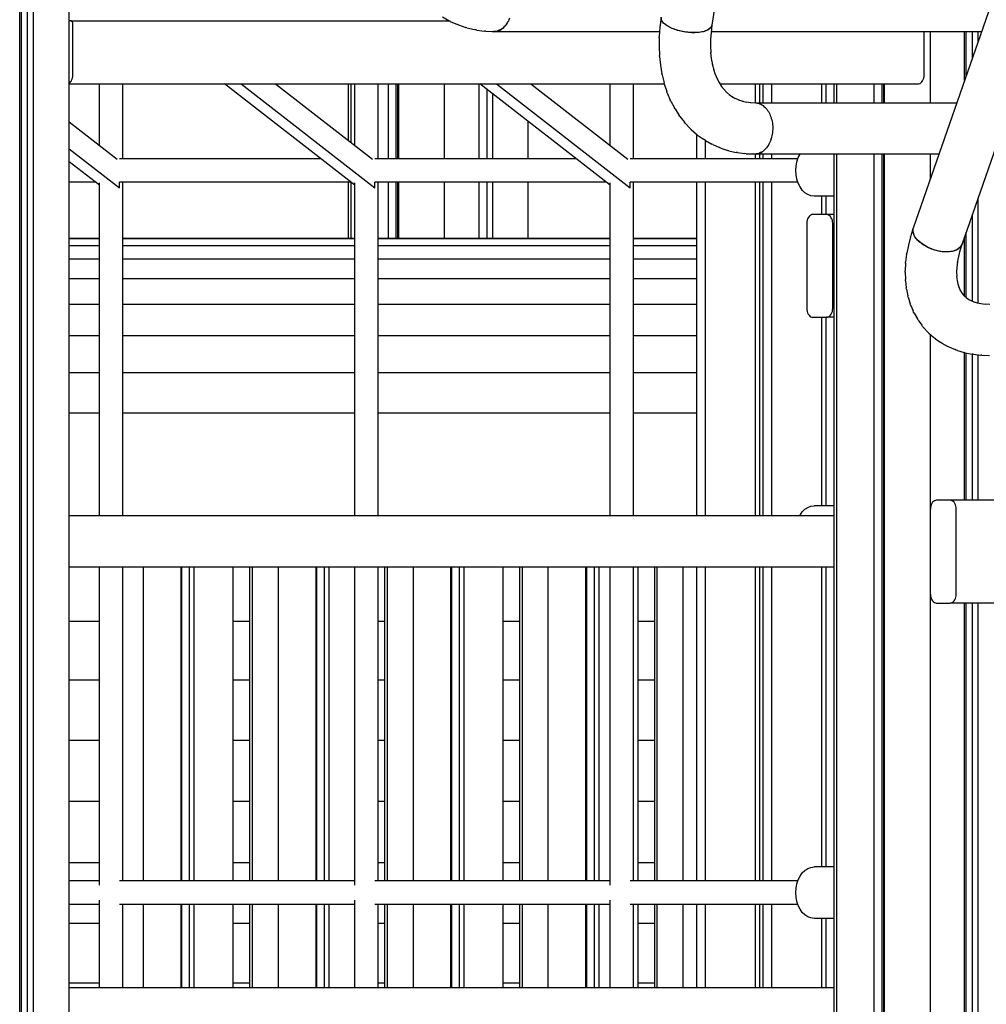
# Model space of a CAD drawing. Units: millimetres. Extents: x -2836 to 24473, y -22009 to 9274.
# Drawn here: x 15747 to 16405, y -21421 to -20750 of the extents above; entities that cross this region are included whole.
import ezdxf

# ---------------------------------------------------------------- set-up
doc = ezdxf.new("R2010")
doc.units = ezdxf.units.MM
doc.header["$MEASUREMENT"] = 0
for name, color, linetype, lineweight in [('0_Pen_No__141', 7, 'Continuous', 30), ('A-FLOR_Pen_No__141', 7, 'Continuous', 30), ('A-ROOF_Pen_No__141', 7, 'Continuous', 30), ('A-WALL-INTR_Pen_No__141', 7, 'Continuous', 30)]:
    doc.layers.add(name, color=color, linetype=linetype, lineweight=lineweight)

msp = doc.modelspace()

# ---------------------------------------------------------------- linework, layer by layer
at = {"layer": '0_Pen_No__141', "linetype": 'Continuous'}
for p, q in [((16290.61, -20288.14), (16218.47, -20754.07)), ((16497.33, -20484.01), (16355.57, -20892.23)), ((16530.43, -20495.33), (16388.84, -20903.06)), ((15781.75, -20751), (15780.7, -20751)), ((15782, -20751.03), (15781.75, -20751)), ((15781.75, -20751), (16039.52, -20751)), ((15782.23, -20751.12), (15782, -20751.03)), ((15782.46, -20751.27), (15782.23, -20751.12)), ((15782.66, -20751.47), (15782.46, -20751.27)), ((15782.83, -20751.72), (15782.66, -20751.47)), ((15782.98, -20752), (15782.83, -20751.72)), ((15783.08, -20752.32), (15782.98, -20752)), ((15783.14, -20752.66), (15783.08, -20752.32)), ((15783.17, -20753), (15783.14, -20752.66)), ((15783.17, -20788), (15783.17, -20753)), ((16034.86, -20748.39), (16039.55, -20751.02)), ((16040.24, -20751.39), (16039.55, -20751.02)), ((16040.24, -20751.39), (16045.12, -20753.55)), ((16045.84, -20753.86), (16045.12, -20753.55)), ((16045.84, -20753.86), (16050.88, -20755.56)), ((16076.74, -20755.51), (16077.53, -20754.52)), ((16077.68, -20754.37), (16077.06, -20755.04)), ((16078.26, -20753.64), (16077.68, -20754.37)), ((16078.81, -20752.87), (16078.26, -20753.64)), ((16078.46, -20753.36), (16079.16, -20752.49)), ((16079.33, -20752.05), (16078.81, -20752.87)), ((16079.16, -20752.49), (16079.59, -20751.59)), ((16079.81, -20751.19), (16079.33, -20752.05)), ((16080.25, -20750.28), (16079.81, -20751.19)), ((16080.65, -20749.34), (16080.25, -20750.28)), ((16183.88, -20748.82), (16183.04, -20755.34)), ((16184.16, -20750.57), (16183.91, -20748.58)), ((16184.23, -20750.73), (16184.04, -20750.24)), ((16185.58, -20752.6), (16184.16, -20750.57)), ((16184.49, -20751.22), (16184.23, -20750.73)), ((16184.82, -20751.71), (16184.49, -20751.22)), ((16185.21, -20752.2), (16184.82, -20751.71)), ((16185.66, -20752.68), (16185.21, -20752.2)), ((16188.06, -20754.55), (16185.58, -20752.6)), ((16186.17, -20753.16), (16185.66, -20752.68)), ((16186.74, -20753.64), (16186.17, -20753.16)), ((16187.37, -20754.1), (16186.74, -20753.64)), ((16188.06, -20754.55), (16187.37, -20754.1)), ((16218.47, -20754.07), (16217.55, -20755.87)), ((16218.49, -20753.98), (16217.86, -20758.89)), ((16218.42, -20754.3), (16218.28, -20754.75)), ((16218.46, -20754.08), (16218.42, -20754.3)), ((16051.63, -20755.8), (16050.88, -20755.56)), ((16051.63, -20755.8), (16056.8, -20757.02)), ((16057.57, -20757.2), (16056.8, -20757.02)), ((16058.35, -20757.31), (16057.57, -20757.2)), ((16058.35, -20757.31), (16063.63, -20758.04)), ((16064.41, -20758.08), (16063.63, -20758.04)), ((16064.41, -20758.08), (16069.77, -20758.33)), ((16068.9, -20758.29), (16070.68, -20758.44)), ((16070.55, -20758.3), (16069.77, -20758.33)), ((16071.33, -20758.2), (16070.55, -20758.3)), ((16070.68, -20758.44), (16073.85, -20757.54)), ((16182.81, -20758.44), (16070.68, -20758.44)), ((16072.09, -20758.03), (16071.33, -20758.2)), ((16072.85, -20757.8), (16072.09, -20758.03)), ((16073.6, -20757.5), (16072.85, -20757.8)), ((16074.33, -20757.13), (16073.6, -20757.5)), ((16073.85, -20757.54), (16075.05, -20756.7)), ((16075.05, -20756.7), (16074.33, -20757.13)), ((16075.74, -20756.2), (16075.05, -20756.7)), ((16075.74, -20756.21), (16076.74, -20755.51)), ((16076.41, -20755.65), (16075.74, -20756.2)), ((16077.06, -20755.04), (16076.41, -20755.65)), ((16183.04, -20755.34), (16182.56, -20761.75)), ((16188.79, -20754.99), (16188.06, -20754.55)), ((16191.43, -20756.28), (16188.06, -20754.55)), ((16189.58, -20755.42), (16188.79, -20754.99)), ((16190.41, -20755.83), (16189.58, -20755.42)), ((16191.28, -20756.22), (16190.41, -20755.83)), ((16192.2, -20756.59), (16191.28, -20756.22)), ((16195.47, -20757.67), (16191.43, -20756.28)), ((16193.14, -20756.94), (16192.2, -20756.59)), ((16194.12, -20757.27), (16193.14, -20756.94)), ((16195.13, -20757.58), (16194.12, -20757.27)), ((16196.16, -20757.86), (16195.13, -20757.58)), ((16199.9, -20758.63), (16195.47, -20757.67)), ((16197.21, -20758.11), (16196.16, -20757.86)), ((16198.28, -20758.34), (16197.21, -20758.11)), ((16199.36, -20758.54), (16198.28, -20758.34)), ((16200.44, -20758.71), (16199.36, -20758.54)), ((16204.42, -20759.09), (16199.9, -20758.63)), ((16201.53, -20758.86), (16200.44, -20758.71)), ((16202.62, -20758.97), (16201.53, -20758.86)), ((16203.7, -20759.05), (16202.62, -20758.97)), ((16204.77, -20759.11), (16203.7, -20759.05)), ((16208.72, -20759.03), (16204.42, -20759.09)), ((16205.83, -20759.13), (16204.77, -20759.11)), ((16206.87, -20759.12), (16205.83, -20759.13)), ((16207.89, -20759.08), (16206.87, -20759.12)), ((16208.88, -20759.01), (16207.89, -20759.08)), ((16212.5, -20758.43), (16208.72, -20759.03)), ((16209.84, -20758.91), (16208.88, -20759.01)), ((16210.76, -20758.78), (16209.84, -20758.91)), ((16211.65, -20758.62), (16210.76, -20758.78)), ((16212.5, -20758.43), (16211.65, -20758.62)), ((16215.51, -20757.36), (16212.5, -20758.43)), ((16213.3, -20758.22), (16212.5, -20758.43)), ((16214.06, -20757.97), (16213.3, -20758.22)), ((16214.76, -20757.7), (16214.06, -20757.97)), ((16215.41, -20757.41), (16214.76, -20757.7)), ((16216, -20757.09), (16215.41, -20757.41)), ((16217.55, -20755.87), (16215.51, -20757.36)), ((16216.54, -20756.75), (16216, -20757.09)), ((16217.02, -20756.38), (16216.54, -20756.75)), ((16217.43, -20756), (16217.02, -20756.38)), ((16217.78, -20755.6), (16217.43, -20756)), ((16217.86, -20758.89), (16217.49, -20763.85)), ((16218.06, -20755.18), (16217.78, -20755.6)), ((16402.03, -20758.44), (16217.92, -20758.44)), ((16218.28, -20754.75), (16218.06, -20755.18)), ((16362.99, -20788), (16362.99, -20758.44)), ((16182.54, -20762.3), (16182.43, -20768.61)), ((16182.54, -20762.3), (16182.56, -20761.75)), ((16217.51, -20763.65), (16217.43, -20768.1)), ((16182.43, -20768.61), (16182.69, -20774.74)), ((16217.43, -20768.1), (16217.62, -20772.78)), ((16217.61, -20772.51), (16218.04, -20776.65)), ((16182.73, -20775.37), (16182.69, -20774.74)), ((16182.73, -20775.37), (16183.36, -20781.35)), ((16183.36, -20781.35), (16184.35, -20787.1)), ((16218.04, -20776.65), (16218.79, -20780.97)), ((16218.69, -20780.4), (16219.67, -20784.39)), ((15783.1, -20789.04), (15783.17, -20788)), ((16184.48, -20787.78), (16184.35, -20787.1)), ((16184.48, -20787.78), (16185.84, -20793.32)), ((16219.59, -20784.06), (16220.74, -20787.58)), ((16220.67, -20787.38), (16221.98, -20790.52)), ((16362.93, -20789.04), (16362.99, -20788)), ((15780.7, -20793.42), (15781.04, -20793.2)), ((15780.7, -20794), (16186.04, -20794)), ((15781.04, -20793.2), (15781.65, -20792.6)), ((15781.65, -20792.6), (15782.17, -20791.86)), ((15782.17, -20791.86), (15782.6, -20791)), ((15782.6, -20791), (15782.91, -20790.05)), ((15782.91, -20790.05), (15783.1, -20789.04)), ((15801.32, -20835.99), (15801.32, -20794)), ((15817.25, -20845), (15817.25, -20794)), ((15975.26, -20835.99), (15975.26, -20794)), ((15991.2, -20845), (15991.2, -20794)), ((16149.21, -20835.99), (16149.21, -20794)), ((16165.15, -20845), (16165.15, -20794)), ((16186.04, -20794.01), (16185.84, -20793.32)), ((16186.04, -20794.01), (16187.76, -20799.3)), ((16221.93, -20790.39), (16223.39, -20793.22)), ((16223.33, -20793.09), (16224.97, -20795.68)), ((16223.91, -20794), (16358.75, -20794)), ((16358.75, -20794), (16359.49, -20793.91)), ((16359.49, -20793.91), (16360.2, -20793.64)), ((16360.2, -20793.64), (16360.87, -20793.2)), ((16360.87, -20793.2), (16361.48, -20792.6)), ((16361.48, -20792.6), (16362, -20791.86)), ((16362, -20791.86), (16362.42, -20791)), ((16362.42, -20791), (16362.74, -20790.05)), ((16362.74, -20790.05), (16362.93, -20789.04)), ((16188.04, -20800), (16187.76, -20799.3)), ((16188.04, -20800), (16190.13, -20805.01)), ((16224.87, -20795.51), (16226.7, -20797.89)), ((16226.53, -20797.67), (16228.59, -20799.87)), ((16228.31, -20799.57), (16230.63, -20801.6)), ((16230.22, -20801.24), (16232.81, -20803.09)), ((16190.47, -20805.71), (16190.13, -20805.01)), ((16190.47, -20805.71), (16192.91, -20810.42)), ((16232.23, -20802.68), (16234.41, -20803.92)), ((16234.27, -20803.84), (16236.85, -20804.98)), ((16236.58, -20804.86), (16239.43, -20805.81)), ((16239.04, -20805.68), (16242.16, -20806.39)), ((16241.68, -20806.28), (16245.03, -20806.72)), ((16244.51, -20806.65), (16248.04, -20806.8)), ((16248.04, -20806.8), (16248.81, -20806.88)), ((16248.81, -20806.88), (16249.58, -20807.03)), ((16249.58, -20807.03), (16250.35, -20807.25)), ((16385.16, -20807.03), (16249.59, -20807.03)), ((16250.35, -20807.25), (16251.1, -20807.53)), ((16251.1, -20807.53), (16251.83, -20807.88)), ((16251.83, -20807.88), (16252.55, -20808.29)), ((16193.33, -20811.1), (16192.91, -20810.42)), ((16193.33, -20811.1), (16196.11, -20815.48)), ((16252.55, -20808.29), (16253.26, -20808.77)), ((16253.26, -20808.77), (16253.93, -20809.31)), ((16253.93, -20809.31), (16254.59, -20809.91)), ((16254.59, -20809.91), (16255.21, -20810.56)), ((16255.21, -20810.56), (16255.8, -20811.27)), ((16255.8, -20811.27), (16256.37, -20812.03)), ((16256.37, -20812.03), (16256.89, -20812.84)), ((16256.89, -20812.84), (16257.38, -20813.7)), ((16257.38, -20813.7), (16257.83, -20814.59)), ((16257.83, -20814.59), (16258.24, -20815.53)), ((16196.59, -20816.13), (16196.11, -20815.48)), ((16196.59, -20816.13), (16199.71, -20820.17)), ((16200.25, -20820.79), (16199.71, -20820.17)), ((16200.25, -20820.79), (16203.69, -20824.45)), ((16258.24, -20815.53), (16258.61, -20816.49)), ((16258.61, -20816.49), (16258.93, -20817.49)), ((16258.93, -20817.49), (16259.21, -20818.52)), ((16259.21, -20818.52), (16259.45, -20819.57)), ((16259.45, -20819.57), (16259.63, -20820.63)), ((16259.63, -20820.63), (16259.77, -20821.72)), ((16204.29, -20825.03), (16203.69, -20824.45)), ((16204.29, -20825.03), (16208.03, -20828.31)), ((16208.68, -20828.84), (16208.03, -20828.31)), ((16259.58, -20828.27), (16259.38, -20829.33)), ((16259.73, -20827.19), (16259.58, -20828.27)), ((16259.84, -20826.1), (16259.73, -20827.19)), ((16259.77, -20821.72), (16259.86, -20822.81)), ((16259.9, -20825.01), (16259.84, -20826.1)), ((16259.86, -20822.81), (16259.9, -20823.91)), ((16259.9, -20823.91), (16259.9, -20825.01)), ((16208.68, -20828.84), (16212.71, -20831.71)), ((16213.4, -20832.19), (16212.71, -20831.71)), ((16214.13, -20832.6), (16213.4, -20832.19)), ((16214.13, -20832.6), (16218.43, -20835.05)), ((16257.13, -20835.44), (16257.36, -20834.91)), ((16257.7, -20834.26), (16257.24, -20835.15)), ((16258.12, -20833.34), (16257.7, -20834.26)), ((16258.5, -20832.38), (16258.12, -20833.34)), ((16258.84, -20831.39), (16258.5, -20832.38)), ((16258.69, -20831.84), (16258.82, -20831.54)), ((16258.82, -20831.54), (16258.87, -20831.29)), ((16259.13, -20830.37), (16258.84, -20831.39)), ((16259.38, -20829.33), (16259.13, -20830.37)), ((16219.19, -20835.41), (16218.43, -20835.05)), ((16219.19, -20835.41), (16223.73, -20837.43)), ((16224.51, -20837.71), (16223.73, -20837.43)), ((16224.51, -20837.71), (16229.27, -20839.29)), ((16230.06, -20839.51), (16229.27, -20839.29)), ((16230.06, -20839.51), (16235.02, -20840.64)), ((16235.82, -20840.79), (16235.02, -20840.64)), ((16235.82, -20840.79), (16240.95, -20841.47)), ((16241.74, -20841.55), (16240.95, -20841.47)), ((16241.74, -20841.55), (16247.02, -20841.77)), ((16245.58, -20841.72), (16248.81, -20841.84)), ((16248.58, -20841.73), (16247.8, -20841.78)), ((16249.35, -20841.6), (16248.58, -20841.73)), ((16248.81, -20841.84), (16250.03, -20841.43)), ((16250.11, -20841.4), (16249.35, -20841.6)), ((16250.87, -20841.14), (16250.11, -20841.4)), ((16250.87, -20841.14), (16251.95, -20840.77)), ((16251.61, -20840.81), (16250.87, -20841.14)), ((16252.34, -20840.41), (16251.61, -20840.81)), ((16251.95, -20840.77), (16252.82, -20840.1)), ((16253.04, -20839.96), (16252.34, -20840.41)), ((16253.73, -20839.44), (16253.04, -20839.96)), ((16254.39, -20838.86), (16253.73, -20839.44)), ((16254.03, -20839.17), (16254.79, -20838.59)), ((16255.02, -20838.22), (16254.39, -20838.86)), ((16254.79, -20838.59), (16255.31, -20837.89)), ((16255.62, -20837.53), (16255.02, -20838.22)), ((16256.2, -20836.78), (16255.62, -20837.53)), ((16256.73, -20835.99), (16256.2, -20836.78)), ((16257.24, -20835.15), (16256.73, -20835.99)), ((16256.78, -20835.91), (16257.13, -20835.44)), ((15952.06, -20845), (15814.92, -20845)), ((16126.01, -20845), (15988.87, -20845)), ((16277.03, -20845), (16162.82, -20845)), ((16247.8, -20841.78), (16247.02, -20841.77)), ((16373.07, -20841.84), (16248.81, -20841.84)), ((16275.81, -20849.96), (16276.37, -20847.02)), ((16276.37, -20847.02), (16277.28, -20844.25)), ((16277.28, -20844.25), (16278.47, -20841.84)), ((16275.62, -20853), (16275.81, -20849.96)), ((16275.81, -20856.04), (16275.62, -20853)), ((15798.68, -20861), (15780.7, -20861)), ((15801.32, -21088), (15801.32, -20861.47)), ((15972.63, -20861), (15814.93, -20861)), ((15817.25, -21088), (15817.25, -20861)), ((15975.26, -21088), (15975.26, -20861.47)), ((16146.58, -20861), (15988.87, -20861)), ((15991.2, -21088), (15991.2, -20861)), ((16149.21, -21088), (16149.21, -20861.47)), ((16277.03, -20861), (16162.82, -20861)), ((16165.15, -21088), (16165.15, -20861)), ((16276.37, -20858.99), (16275.81, -20856.04)), ((16277.28, -20861.75), (16276.37, -20858.99)), ((16278.52, -20864.25), (16277.28, -20861.75)), ((16280.04, -20866.41), (16278.52, -20864.25)), ((16281.81, -20868.16), (16280.04, -20866.41)), ((16283.76, -20869.45), (16281.81, -20868.16)), ((16285.85, -20870.24), (16283.76, -20869.45)), ((16288, -20870.5), (16285.85, -20870.24)), ((16301.82, -20870.5), (16288, -20870.5)), ((16355.61, -20892.1), (16353.86, -20897.61)), ((16355.37, -20893.77), (16355.4, -20893.14)), ((16355.4, -20894.41), (16355.37, -20893.77)), ((16355.4, -20893.14), (16355.5, -20892.52)), ((16355.5, -20895.07), (16355.4, -20894.41)), ((16355.46, -20894.85), (16355.57, -20892.23)), ((16356.49, -20897.66), (16355.46, -20894.85)), ((16355.5, -20892.52), (16355.57, -20892.25)), ((16355.67, -20895.73), (16355.5, -20895.07)), ((16355.62, -20892.1), (16355.66, -20891.93)), ((16355.66, -20891.93), (16355.74, -20891.74)), ((16353.68, -20898.24), (16352.25, -20903.86)), ((16353.68, -20898.24), (16353.86, -20897.61)), ((16355.9, -20896.41), (16355.67, -20895.73)), ((16356.19, -20897.09), (16355.9, -20896.41)), ((16356.55, -20897.77), (16356.19, -20897.09)), ((16358.59, -20900.47), (16356.49, -20897.66)), ((16356.97, -20898.45), (16356.55, -20897.77)), ((16357.46, -20899.13), (16356.97, -20898.45)), ((16357.99, -20899.8), (16357.46, -20899.13)), ((16358.59, -20900.47), (16357.99, -20899.8)), ((16359.24, -20901.12), (16358.59, -20900.47)), ((16361.62, -20903.08), (16358.59, -20900.47)), ((16359.94, -20901.76), (16359.24, -20901.12)), ((16360.69, -20902.38), (16359.94, -20901.76)), ((16352.25, -20903.86), (16351.2, -20909.35)), ((16361.48, -20902.99), (16360.69, -20902.38)), ((16362.32, -20903.57), (16361.48, -20902.99)), ((16365.37, -20905.33), (16361.62, -20903.08)), ((16363.19, -20904.13), (16362.32, -20903.57)), ((16364.1, -20904.66), (16363.19, -20904.13)), ((16365.05, -20905.17), (16364.1, -20904.66)), ((16366.02, -20905.65), (16365.05, -20905.17)), ((16369.58, -20907.05), (16365.37, -20905.33)), ((16367.01, -20906.09), (16366.02, -20905.65)), ((16368.03, -20906.5), (16367.01, -20906.09)), ((16369.06, -20906.88), (16368.03, -20906.5)), ((16370.11, -20907.22), (16369.06, -20906.88)), ((16373.98, -20908.13), (16369.58, -20907.05)), ((16371.16, -20907.52), (16370.11, -20907.22)), ((16372.22, -20907.78), (16371.16, -20907.52)), ((16373.27, -20908.01), (16372.22, -20907.78)), ((16374.33, -20908.19), (16373.27, -20908.01)), ((16378.25, -20908.5), (16373.98, -20908.13)), ((16375.37, -20908.33), (16374.33, -20908.19)), ((16376.4, -20908.43), (16375.37, -20908.33)), ((16377.42, -20908.49), (16376.4, -20908.43)), ((16378.42, -20908.5), (16377.42, -20908.49)), ((16382.11, -20908.13), (16378.25, -20908.5)), ((16379.39, -20908.47), (16378.42, -20908.5)), ((16380.33, -20908.4), (16379.39, -20908.47)), ((16381.24, -20908.28), (16380.33, -20908.4)), ((16382.11, -20908.13), (16381.24, -20908.28)), ((16385.3, -20907.04), (16382.11, -20908.13)), ((16382.95, -20907.93), (16382.11, -20908.13)), ((16383.74, -20907.69), (16382.95, -20907.93)), ((16384.49, -20907.41), (16383.74, -20907.69)), ((16385.19, -20907.09), (16384.49, -20907.41)), ((16385.83, -20906.74), (16385.19, -20907.09)), ((16387.59, -20905.31), (16385.3, -20907.04)), ((16386.43, -20906.35), (16385.83, -20906.74)), ((16387.42, -20907.55), (16386.4, -20911.53)), ((16386.97, -20905.93), (16386.43, -20906.35)), ((16387.45, -20905.47), (16386.97, -20905.93)), ((16388.75, -20903.35), (16387.33, -20907.81)), ((16387.87, -20904.98), (16387.45, -20905.47)), ((16388.84, -20903.06), (16387.59, -20905.31)), ((16388.22, -20904.46), (16387.87, -20904.98)), ((16388.52, -20903.92), (16388.22, -20904.46)), ((16388.75, -20903.35), (16388.52, -20903.92)), ((16388.82, -20903.08), (16388.75, -20903.35)), ((16350.36, -20916.2), (16350.42, -20915.44)), ((16351.08, -20910.07), (16350.42, -20915.44)), ((16351.08, -20910.07), (16351.2, -20909.35)), ((16385.7, -20915.22), (16385.21, -20919.15)), ((16386.4, -20911.53), (16385.59, -20915.77)), ((16350.36, -20916.2), (16350.09, -20921.44)), ((16350.09, -20922.23), (16350.09, -20921.44)), ((16350.09, -20922.23), (16350.23, -20927.3)), ((16385.25, -20918.83), (16385.07, -20922.33)), ((16385.08, -20922.13), (16385.17, -20925.29)), ((16350.3, -20928.12), (16350.23, -20927.3)), ((16350.3, -20928.12), (16350.84, -20932.99)), ((16385.16, -20925.12), (16385.49, -20928.05)), ((16385.46, -20927.82), (16386.02, -20930.6)), ((16350.98, -20933.82), (16350.84, -20932.99)), ((16350.98, -20933.82), (16351.92, -20938.47)), ((16385.95, -20930.24), (16386.77, -20932.94)), ((16386.61, -20932.41), (16387.73, -20935.07)), ((16387.37, -20934.22), (16388.46, -20936.19)), ((16352.14, -20939.31), (16351.92, -20938.47)), ((16352.14, -20939.31), (16353.48, -20943.72)), ((16388.26, -20935.82), (16389.76, -20937.93)), ((16389.28, -20937.26), (16390.65, -20938.79)), ((16390.38, -20938.48), (16392.3, -20940.17)), ((16391.68, -20939.63), (16393.41, -20940.84)), ((16393.1, -20940.62), (16395.42, -20941.89)), ((16394.88, -20941.59), (16397.64, -20942.75)), ((16353.77, -20944.55), (16353.48, -20943.72)), ((16353.77, -20944.55), (16355.51, -20948.69)), ((16355.87, -20949.51), (16355.51, -20948.69)), ((16396.75, -20942.38), (16399.26, -20943.14)), ((16399.02, -20943.07), (16401.89, -20943.66)), ((16401.6, -20943.6), (16404.75, -20943.97)), ((16404.49, -20943.94), (16407.82, -20944.06)), ((16356.29, -20950.29), (16355.87, -20949.51)), ((16356.29, -20950.29), (16358.43, -20954.15)), ((16358.91, -20954.91), (16358.43, -20954.15)), ((16358.91, -20954.91), (16361.44, -20958.46)), ((16361.98, -20959.19), (16361.44, -20958.46)), ((16362.58, -20959.87), (16361.98, -20959.19)), ((16362.58, -20959.87), (16365.48, -20963.09)), ((16366.12, -20963.72), (16365.48, -20963.09)), ((16366.12, -20963.72), (16369.38, -20966.6)), ((16370.07, -20967.18), (16369.38, -20966.6)), ((16370.8, -20967.71), (16370.07, -20967.18)), ((16370.8, -20967.71), (16374.39, -20970.22)), ((16375.16, -20970.68), (16374.39, -20970.22)), ((16375.16, -20970.68), (16379.07, -20972.82)), ((16379.86, -20973.22), (16379.07, -20972.82)), ((16379.86, -20973.22), (16384.08, -20974.98)), ((16384.88, -20975.31), (16384.08, -20974.98)), ((16385.71, -20975.58), (16384.88, -20975.31)), ((16385.71, -20975.58), (16390.18, -20976.94)), ((16391.01, -20977.14), (16390.18, -20976.94)), ((16391.01, -20977.14), (16395.74, -20978.11)), ((16396.56, -20978.23), (16395.74, -20978.11)), ((16396.56, -20978.23), (16401.51, -20978.82)), ((16402.32, -20978.87), (16401.51, -20978.82)), ((16402.32, -20978.87), (16407.47, -20979.06)), ((16281.81, -21083.85), (16283.76, -21082.56)), ((16283.76, -21082.56), (16285.85, -21081.77)), ((16285.85, -21081.77), (16288, -21081.5)), ((16301.82, -21081.5), (16288, -21081.5)), ((15780.7, -21088), (16301.82, -21088)), ((16278.39, -21088), (16278.52, -21087.75)), ((16278.52, -21087.75), (16280.04, -21085.6)), ((16280.04, -21085.6), (16281.81, -21083.85)), ((15780.7, -21123), (16301.82, -21123)), ((15801.32, -21339.99), (15801.32, -21123)), ((15817.25, -21337), (15817.25, -21123)), ((15975.26, -21339.99), (15975.26, -21123)), ((15991.2, -21337), (15991.2, -21123)), ((16149.21, -21339.99), (16149.21, -21123)), ((16165.15, -21337), (16165.15, -21123)), ((16280.04, -21331.6), (16281.81, -21329.85)), ((16281.81, -21329.85), (16283.76, -21328.56)), ((16283.76, -21328.56), (16285.85, -21327.77)), ((16285.85, -21327.77), (16288, -21327.5)), ((16301.82, -21327.5), (16288, -21327.5)), ((15801.32, -21337), (15780.7, -21337)), ((15975.26, -21337), (15814.92, -21337)), ((16149.21, -21337), (15988.87, -21337)), ((16277.03, -21337), (16162.82, -21337)), ((16276.37, -21339.02), (16277.28, -21336.25)), ((16277.28, -21336.25), (16278.52, -21333.75)), ((16278.52, -21333.75), (16280.04, -21331.6)), ((16275.62, -21345), (16275.81, -21341.96)), ((16275.81, -21341.96), (16276.37, -21339.02)), ((15801.32, -21409.59), (15801.32, -21350.02)), ((15975.26, -21409.59), (15975.26, -21350.02)), ((16149.21, -21409.59), (16149.21, -21350.02)), ((16275.81, -21348.04), (16275.62, -21345)), ((16276.37, -21350.99), (16275.81, -21348.04)), ((16277.28, -21353.75), (16276.37, -21350.99)), ((15801.32, -21353), (15780.7, -21353)), ((15975.26, -21353), (15814.92, -21353)), ((15817.25, -21409.59), (15817.25, -21353)), ((16149.21, -21353), (15988.87, -21353)), ((15991.2, -21409.59), (15991.2, -21353)), ((16277.03, -21353), (16162.82, -21353)), ((16165.15, -21409.59), (16165.15, -21353)), ((16278.52, -21356.25), (16277.28, -21353.75)), ((16280.04, -21358.41), (16278.52, -21356.25)), ((16281.81, -21360.16), (16280.04, -21358.41)), ((16283.76, -21361.45), (16281.81, -21360.16)), ((16285.85, -21362.24), (16283.76, -21361.45)), ((16288, -21362.5), (16285.85, -21362.24)), ((16301.82, -21362.5), (16288, -21362.5)), ((15780.7, -21409.59), (16301.82, -21409.59))]:
    msp.add_line(p, q, dxfattribs=at)
at = {"layer": 'A-FLOR_Pen_No__141', "linetype": 'Continuous'}
for p, q in [((15780.7, -21898), (15780.7, -20006.79)), ((15746.99, -21898), (15746.99, -20048.12)), ((15748.14, -21898), (15748.14, -20048.55)), ((15752.38, -21898), (15752.38, -20049)), ((15756.3, -21898), (15756.3, -20048.79)), ((16367.24, -20807.03), (16367.24, -20758.44)), ((16390.46, -20791.77), (16390.46, -20758.44)), ((16391.61, -20788.46), (16391.61, -20758.44)), ((16395.85, -20776.24), (16395.85, -20758.44)), ((16399.76, -20764.97), (16399.76, -20758.44)), ((15780.72, -20819.97), (15780.72, -20794)), ((15970.92, -20832.61), (15970.92, -20794)), ((15972.7, -20833.99), (15972.7, -20794)), ((15998.15, -20845), (15998.15, -20794)), ((16003.48, -20845), (16003.48, -20794)), ((16004.63, -20845), (16004.63, -20794)), ((16005.22, -20845), (16005.22, -20794)), ((16036.34, -20845), (16036.34, -20794)), ((16059.99, -20845), (16059.99, -20794)), ((16248.19, -20806.82), (16248.19, -20794)), ((16251.19, -20807.03), (16251.19, -20794)), ((16253.33, -20807.03), (16253.33, -20794)), ((16259.33, -20807.03), (16259.33, -20794)), ((16293.32, -20807.03), (16293.32, -20794)), ((16296.32, -20807.03), (16296.32, -20794)), ((16301.82, -20807.03), (16301.82, -20794)), ((16303.6, -20807.03), (16303.6, -20794)), ((16329.05, -20807.03), (16329.05, -20794)), ((16334.38, -20807.03), (16334.38, -20794)), ((16335.52, -20807.03), (16335.52, -20794)), ((16336.12, -20807.03), (16336.12, -20794)), ((16065.39, -20845), (16065.39, -20797.85)), ((16069.3, -20845), (16069.3, -20800.89)), ((16093.27, -20845), (16093.27, -20819.54)), ((16208.2, -20845), (16208.2, -20828.44)), ((16214.2, -20845), (16214.2, -20832.63)), ((16248.19, -20845), (16248.19, -20841.82)), ((16251.19, -20845), (16251.19, -20841.83)), ((16253.33, -20845), (16253.33, -20841.84)), ((16259.33, -20845), (16259.33, -20841.84)), ((16301.82, -21898), (16301.82, -20841.84)), ((16303.6, -21898), (16303.6, -20841.84)), ((16329.05, -21898), (16329.05, -20841.84)), ((16334.38, -21898), (16334.38, -20841.84)), ((16335.52, -21898), (16335.52, -20841.84)), ((16336.12, -21898), (16336.12, -20841.84)), ((16367.24, -20858.64), (16367.24, -20841.84)), ((15780.72, -21018.01), (15780.72, -20861)), ((15970.92, -20899.29), (15970.92, -20861)), ((15972.7, -20899.29), (15972.7, -20861.05)), ((15998.15, -20899.29), (15998.15, -20861)), ((16003.48, -20899.29), (16003.48, -20861)), ((16004.63, -20899.29), (16004.63, -20861)), ((16005.22, -20899.29), (16005.22, -20861)), ((16036.34, -20899.29), (16036.34, -20861)), ((16059.99, -20899.29), (16059.99, -20861)), ((16065.39, -20899.29), (16065.39, -20861)), ((16069.3, -20899.29), (16069.3, -20861)), ((16093.27, -20899.29), (16093.27, -20861)), ((16208.2, -21088), (16208.2, -20861)), ((16214.2, -21088), (16214.2, -20861)), ((16248.19, -21088), (16248.19, -20861)), ((16251.19, -21088), (16251.19, -20861)), ((16253.33, -21088), (16253.33, -20861)), ((16259.33, -21088), (16259.33, -20861)), ((16293.32, -20883), (16293.32, -20870.5)), ((16296.32, -20883), (16296.32, -20870.5)), ((16399.76, -20943.22), (16399.76, -20871.6)), ((16395.85, -20942), (16395.85, -20882.87)), ((16391.61, -20939.56), (16391.61, -20895.09)), ((16390.46, -20938.55), (16390.46, -20898.4)), ((16293.32, -21081.5), (16293.32, -20953)), ((16296.32, -21081.5), (16296.32, -20953)), ((16367.24, -21898), (16367.24, -20964.71)), ((16390.46, -21077.68), (16390.46, -20977)), ((16391.61, -21077.68), (16391.61, -20977.26)), ((16395.85, -21077.68), (16395.85, -20978.13)), ((16399.76, -21077.68), (16399.76, -20978.61)), ((15780.72, -21337), (15780.72, -21123)), ((15831.26, -21337), (15831.26, -21123)), ((15856.9, -21337), (15856.9, -21123)), ((15857.39, -21337), (15857.39, -21123)), ((15862.74, -21337), (15862.74, -21123)), ((15865.91, -21337), (15865.91, -21123)), ((15892.44, -21337), (15892.44, -21123)), ((15903.73, -21337), (15903.73, -21123)), ((15905.51, -21337), (15905.51, -21123)), ((15923.19, -21337), (15923.19, -21123)), ((15948.82, -21337), (15948.82, -21123)), ((15949.32, -21337), (15949.32, -21123)), ((15954.67, -21337), (15954.67, -21123)), ((15957.83, -21337), (15957.83, -21123)), ((15995.65, -21337), (15995.65, -21123)), ((15997.43, -21337), (15997.43, -21123)), ((16015.11, -21337), (16015.11, -21123)), ((16040.75, -21337), (16040.75, -21123)), ((16041.24, -21337), (16041.24, -21123)), ((16046.59, -21337), (16046.59, -21123)), ((16049.76, -21337), (16049.76, -21123)), ((16076.29, -21337), (16076.29, -21123)), ((16087.58, -21337), (16087.58, -21123)), ((16089.36, -21337), (16089.36, -21123)), ((16107.03, -21337), (16107.03, -21123)), ((16132.67, -21337), (16132.67, -21123)), ((16133.16, -21337), (16133.16, -21123)), ((16138.52, -21337), (16138.52, -21123)), ((16141.68, -21337), (16141.68, -21123)), ((16168.21, -21337), (16168.21, -21123)), ((16179.5, -21337), (16179.5, -21123)), ((16181.28, -21337), (16181.28, -21123)), ((16198.96, -21337), (16198.96, -21123)), ((16208.2, -21337), (16208.2, -21123)), ((16214.2, -21337), (16214.2, -21123)), ((16248.19, -21337), (16248.19, -21123)), ((16251.19, -21337), (16251.19, -21123)), ((16253.33, -21337), (16253.33, -21123)), ((16259.33, -21337), (16259.33, -21123)), ((16293.32, -21327.5), (16293.32, -21123)), ((16296.32, -21327.5), (16296.32, -21123)), ((16390.46, -21677.68), (16390.46, -21147.68)), ((16391.61, -21677.68), (16391.61, -21147.68)), ((16395.85, -21677.68), (16395.85, -21147.68)), ((16399.76, -21677.68), (16399.76, -21147.68)), ((15780.72, -21409.59), (15780.72, -21353)), ((15831.26, -21409.59), (15831.26, -21353)), ((15856.9, -21409.59), (15856.9, -21353)), ((15857.39, -21409.59), (15857.39, -21353)), ((15862.74, -21409.59), (15862.74, -21353)), ((15865.91, -21409.59), (15865.91, -21353)), ((15892.44, -21409.59), (15892.44, -21353)), ((15903.73, -21409.59), (15903.73, -21353)), ((15905.51, -21409.59), (15905.51, -21353)), ((15923.19, -21409.59), (15923.19, -21353)), ((15948.82, -21409.59), (15948.82, -21353)), ((15949.32, -21409.59), (15949.32, -21353)), ((15954.67, -21409.59), (15954.67, -21353)), ((15957.83, -21409.59), (15957.83, -21353)), ((15995.65, -21409.59), (15995.65, -21353)), ((15997.43, -21409.59), (15997.43, -21353)), ((16015.11, -21409.59), (16015.11, -21353)), ((16040.75, -21409.59), (16040.75, -21353)), ((16041.24, -21409.59), (16041.24, -21353)), ((16046.59, -21409.59), (16046.59, -21353)), ((16049.76, -21409.59), (16049.76, -21353)), ((16076.29, -21409.59), (16076.29, -21353)), ((16087.58, -21409.59), (16087.58, -21353)), ((16089.36, -21409.59), (16089.36, -21353)), ((16107.03, -21409.59), (16107.03, -21353)), ((16132.67, -21409.59), (16132.67, -21353)), ((16133.16, -21409.59), (16133.16, -21353)), ((16138.52, -21409.59), (16138.52, -21353)), ((16141.68, -21409.59), (16141.68, -21353)), ((16168.21, -21409.59), (16168.21, -21353)), ((16179.5, -21409.59), (16179.5, -21353)), ((16181.28, -21409.59), (16181.28, -21353)), ((16198.96, -21409.59), (16198.96, -21353)), ((16208.2, -21409.59), (16208.2, -21353)), ((16214.2, -21409.59), (16214.2, -21353)), ((16248.19, -21409.59), (16248.19, -21353)), ((16251.19, -21409.59), (16251.19, -21353)), ((16253.33, -21409.59), (16253.33, -21353)), ((16259.33, -21409.59), (16259.33, -21353)), ((16293.32, -21409.59), (16293.32, -21362.5)), ((16296.32, -21409.59), (16296.32, -21362.5))]:
    msp.add_line(p, q, dxfattribs=at)
at = {"layer": 'A-ROOF_Pen_No__141', "linetype": 'Continuous'}
for p, q in [((15975.26, -20863.05), (15886.49, -20794)), ((15897.81, -20794), (15988.89, -20864.85)), ((15921.28, -20794), (15987.3, -20845.36)), ((16149.21, -20863.05), (16060.44, -20794)), ((16071.75, -20794), (16162.84, -20864.85)), ((16095.23, -20794), (16161.25, -20845.36)), ((15780.7, -20819.96), (15813.36, -20845.36)), ((15780.7, -20838.22), (15814.94, -20864.85)), ((15801.32, -20863.05), (15780.7, -20847.02)), ((15814.94, -20864.85), (15814.94, -20861)), ((15988.89, -20864.85), (15988.89, -20861)), ((16162.84, -20864.85), (16162.84, -20861))]:
    msp.add_line(p, q, dxfattribs=at)
at = {"layer": 'A-WALL-INTR_Pen_No__141', "linetype": 'Continuous'}
for p, q in [((16283.15, -20887.96), (16283.09, -20889)), ((16283.35, -20886.95), (16283.15, -20887.96)), ((16283.66, -20886), (16283.35, -20886.95)), ((16284.08, -20885.15), (16283.66, -20886)), ((16284.61, -20884.41), (16284.08, -20885.15)), ((16285.21, -20883.81), (16284.61, -20884.41)), ((16285.88, -20883.36), (16285.21, -20883.81)), ((16286.6, -20883.09), (16285.88, -20883.36)), ((16287.33, -20883), (16286.6, -20883.09)), ((16296.53, -20883), (16287.33, -20883)), ((16297.26, -20883.09), (16296.53, -20883)), ((16301.82, -20883), (16296.53, -20883)), ((16297.98, -20883.36), (16297.26, -20883.09)), ((16298.65, -20883.81), (16297.98, -20883.36)), ((16299.25, -20884.41), (16298.65, -20883.81)), ((16299.77, -20885.15), (16299.25, -20884.41)), ((16300.2, -20886), (16299.77, -20885.15)), ((16300.51, -20886.95), (16300.2, -20886)), ((16300.7, -20887.96), (16300.51, -20886.95)), ((16300.77, -20889), (16300.7, -20887.96)), ((16283.09, -20889), (16283.09, -20947)), ((16300.77, -20947), (16300.77, -20889)), ((15801.32, -20899.29), (15780.72, -20899.29)), ((15801.32, -20899.6), (15780.72, -20899.6)), ((15975.26, -20899.29), (15817.25, -20899.29)), ((15975.26, -20899.6), (15817.25, -20899.6)), ((16149.21, -20899.29), (15991.2, -20899.29)), ((16149.21, -20899.6), (15991.2, -20899.6)), ((16208.2, -20899.29), (16165.15, -20899.29)), ((16208.2, -20899.6), (16165.15, -20899.6)), ((15801.32, -20904.31), (15780.72, -20904.31)), ((15975.26, -20904.31), (15817.25, -20904.31)), ((16149.21, -20904.31), (15991.2, -20904.31)), ((16208.2, -20904.31), (16165.15, -20904.31)), ((15801.32, -20913.41), (15780.72, -20913.41)), ((15975.26, -20913.41), (15817.25, -20913.41)), ((16149.21, -20913.41), (15991.2, -20913.41)), ((16208.2, -20913.41), (16165.15, -20913.41)), ((15801.32, -20926.77), (15780.72, -20926.77)), ((15975.26, -20926.77), (15817.25, -20926.77)), ((16149.21, -20926.77), (15991.2, -20926.77)), ((16208.2, -20926.77), (16165.15, -20926.77)), ((15801.32, -20944.26), (15780.72, -20944.26)), ((15975.26, -20944.26), (15817.25, -20944.26)), ((16149.21, -20944.26), (15991.2, -20944.26)), ((16208.2, -20944.26), (16165.15, -20944.26)), ((16283.09, -20947), (16283.15, -20948.04)), ((16283.15, -20948.04), (16283.35, -20949.05)), ((16283.35, -20949.05), (16283.66, -20950)), ((16300.2, -20950), (16300.51, -20949.05)), ((16300.51, -20949.05), (16300.7, -20948.04)), ((16300.7, -20948.04), (16300.77, -20947)), ((16283.66, -20950), (16284.08, -20950.86)), ((16284.08, -20950.86), (16284.61, -20951.6)), ((16284.61, -20951.6), (16285.21, -20952.2)), ((16285.21, -20952.2), (16285.88, -20952.64)), ((16285.88, -20952.64), (16286.6, -20952.91)), ((16286.6, -20952.91), (16287.33, -20953)), ((16287.33, -20953), (16296.53, -20953)), ((16296.53, -20953), (16297.26, -20952.91)), ((16301.82, -20953), (16296.53, -20953)), ((16297.26, -20952.91), (16297.98, -20952.64)), ((16297.98, -20952.64), (16298.65, -20952.2)), ((16298.65, -20952.2), (16299.25, -20951.6)), ((16299.25, -20951.6), (16299.77, -20950.86)), ((16299.77, -20950.86), (16300.2, -20950)), ((15801.32, -20965.68), (15780.72, -20965.68)), ((15975.26, -20965.68), (15817.25, -20965.68)), ((16149.21, -20965.68), (15991.2, -20965.68)), ((16208.2, -20965.68), (16165.15, -20965.68)), ((15801.32, -20990.77), (15780.72, -20990.77)), ((15975.26, -20990.77), (15817.25, -20990.77)), ((16149.21, -20990.77), (15991.2, -20990.77)), ((16208.2, -20990.77), (16165.15, -20990.77)), ((15780.7, -21018), (15801.32, -21018)), ((15817.25, -21018), (15975.26, -21018)), ((15991.2, -21018), (16149.21, -21018)), ((16165.15, -21018), (16208.2, -21018)), ((16367.3, -21082.63), (16367.24, -21083.68)), ((16367.49, -21081.62), (16367.3, -21082.63)), ((16367.8, -21080.68), (16367.49, -21081.62)), ((16368.23, -21079.82), (16367.8, -21080.68)), ((16368.75, -21079.08), (16368.23, -21079.82)), ((16369.36, -21078.48), (16368.75, -21079.08)), ((16370.03, -21078.04), (16369.36, -21078.48)), ((16370.74, -21077.77), (16370.03, -21078.04)), ((16371.48, -21077.68), (16370.74, -21077.77)), ((16380.67, -21077.68), (16371.48, -21077.68)), ((16381.41, -21077.77), (16380.67, -21077.68)), ((16505.56, -21077.68), (16380.67, -21077.68)), ((16382.12, -21078.04), (16381.41, -21077.77)), ((16382.79, -21078.48), (16382.12, -21078.04)), ((16383.4, -21079.08), (16382.79, -21078.48)), ((16383.92, -21079.82), (16383.4, -21079.08)), ((16384.34, -21080.68), (16383.92, -21079.82)), ((16384.66, -21081.62), (16384.34, -21080.68)), ((16384.85, -21082.63), (16384.66, -21081.62)), ((16384.91, -21083.68), (16384.85, -21082.63)), ((16384.91, -21141.68), (16384.91, -21083.68)), ((16367.24, -21141.68), (16367.3, -21142.72)), ((16367.3, -21142.72), (16367.49, -21143.73)), ((16384.66, -21143.73), (16384.85, -21142.72)), ((16384.85, -21142.72), (16384.91, -21141.68)), ((16367.49, -21143.73), (16367.8, -21144.68)), ((16367.8, -21144.68), (16368.23, -21145.53)), ((16368.23, -21145.53), (16368.75, -21146.27)), ((16368.75, -21146.27), (16369.36, -21146.87)), ((16369.36, -21146.87), (16370.03, -21147.31)), ((16370.03, -21147.31), (16370.74, -21147.59)), ((16370.74, -21147.59), (16371.48, -21147.68)), ((16371.48, -21147.68), (16380.67, -21147.68)), ((16380.67, -21147.68), (16381.41, -21147.59)), ((16466.23, -21147.68), (16380.67, -21147.68)), ((16381.41, -21147.59), (16382.12, -21147.31)), ((16382.12, -21147.31), (16382.79, -21146.87)), ((16382.79, -21146.87), (16383.4, -21146.27)), ((16383.4, -21146.27), (16383.92, -21145.53)), ((16383.92, -21145.53), (16384.34, -21144.68)), ((16384.34, -21144.68), (16384.66, -21143.73)), ((15801.32, -21160.29), (15780.72, -21160.29)), ((15903.73, -21160.29), (15892.44, -21160.29)), ((15995.65, -21160.29), (15991.2, -21160.29)), ((16087.58, -21160.29), (16076.29, -21160.29)), ((16179.5, -21160.29), (16168.21, -21160.29)), ((15801.32, -21200.31), (15780.72, -21200.31)), ((15903.73, -21200.31), (15892.44, -21200.31)), ((15995.65, -21200.31), (15991.2, -21200.31)), ((16087.58, -21200.31), (16076.29, -21200.31)), ((16179.5, -21200.31), (16168.21, -21200.31)), ((15801.32, -21241.35), (15780.72, -21241.35)), ((15903.73, -21241.35), (15892.44, -21241.35)), ((15995.65, -21241.35), (15991.2, -21241.35)), ((16087.58, -21241.35), (16076.29, -21241.35)), ((16179.5, -21241.35), (16168.21, -21241.35)), ((15801.32, -21282.95), (15780.72, -21282.95)), ((15903.73, -21282.95), (15892.44, -21282.95)), ((15995.65, -21282.95), (15991.2, -21282.95)), ((16087.58, -21282.95), (16076.29, -21282.95)), ((16179.5, -21282.95), (16168.21, -21282.95)), ((15801.32, -21324.66), (15780.72, -21324.66)), ((15903.73, -21324.66), (15892.44, -21324.66)), ((15995.65, -21324.66), (15991.2, -21324.66)), ((16087.58, -21324.66), (16076.29, -21324.66)), ((16179.5, -21324.66), (16168.21, -21324.66)), ((15801.32, -21366.05), (15780.72, -21366.05)), ((15903.73, -21366.05), (15892.44, -21366.05)), ((15995.65, -21366.05), (15991.2, -21366.05)), ((16087.58, -21366.05), (16076.29, -21366.05)), ((16179.5, -21366.05), (16168.21, -21366.05)), ((15801.32, -21406.66), (15780.72, -21406.66)), ((15903.73, -21406.66), (15892.44, -21406.66)), ((15995.65, -21406.66), (15991.2, -21406.66)), ((16087.58, -21406.66), (16076.29, -21406.66)), ((16179.5, -21406.66), (16168.21, -21406.66))]:
    msp.add_line(p, q, dxfattribs=at)

doc.saveas('drawing.dxf')
